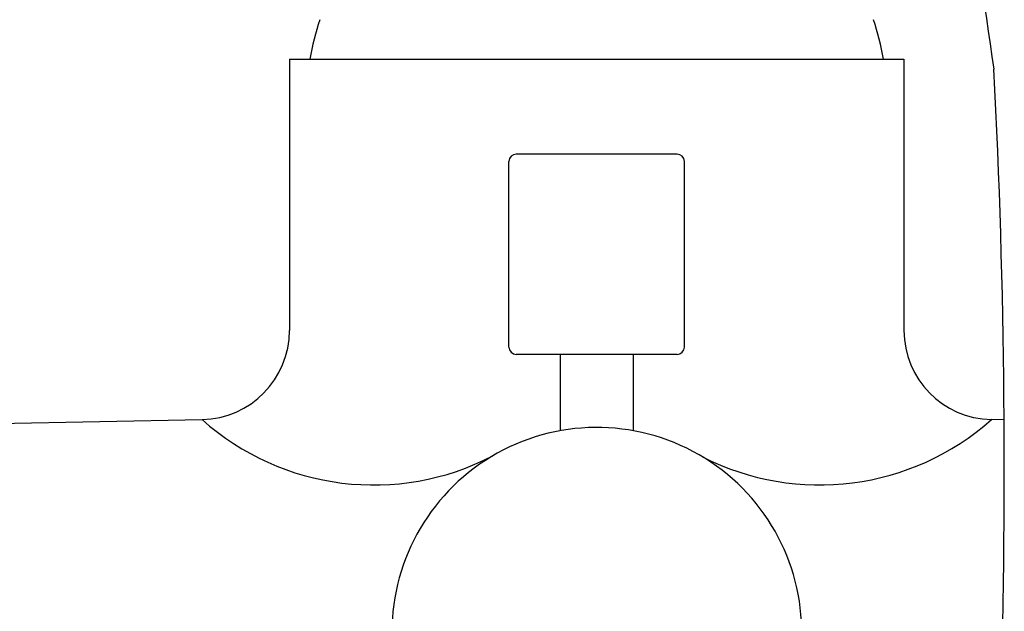
# Model space of a CAD drawing. Extents: x 4428.5 to 4436.9, y 151 to 170.4.
# Drawn here: x 4431.1 to 4433.8, y 156.1 to 157.6 of the extents above; entities that cross this region are included whole.
import ezdxf

# ---------------------------------------------------------------- set-up
doc = ezdxf.new("R2010")
doc.units = 0
doc.header["$LTSCALE"] = 0.64311
doc.layers.get('0').update_dxf_attribs({"color": 255, "linetype": 'CONTINUOUS'})

msp = doc.modelspace()

# ---------------------------------------------------------------- linework, layer by layer
for p, q in [((4431.8751, 157.5398), (4433.5287, 157.5398)), ((4431.8751, 157.5398), (4431.8751, 156.8092)), ((4433.5287, 157.5398), (4433.5287, 156.8092)), ((4432.9184, 157.2839), (4432.4854, 157.2839)), ((4432.4657, 156.7643), (4432.4657, 157.2642)), ((4432.9381, 156.7643), (4432.9381, 157.2642)), ((4432.9184, 156.7446), (4432.4854, 156.7446)), ((4432.6035, 156.7446), (4432.6035, 156.539)), ((4432.8003, 156.7446), (4432.8003, 156.5391)), ((4429.6672, 156.5309), (4431.6398, 156.5692)), ((4433.7985, 156.5685), (4433.764, 156.5692))]:
    msp.add_line(p, q)
for centre, radius, start, end in [((4458.6988, 161.2477), 25.2062, 186.00885, 188.52105), ((4432.6677, 157.4144), 0.748, 161.9514, 170.3448), ((4432.7361, 157.4144), 0.748, 9.6552, 18.0486), ((4413.2939, 156.441), 20.505, 358.04566, 2.99651), ((4432.4854, 157.2642), 0.0197, 90, 180), ((4432.9184, 157.2642), 0.0197, 360, 90), ((4431.6351, 156.8092), 0.24, 271.1139, 0), ((4433.7687, 156.8092), 0.24, 180, 268.8861), ((4432.4854, 156.7643), 0.0197, 180, 270), ((4432.9184, 156.7643), 0.0197, 270, 0), ((4432.1017, 157.0868), 0.6938, 228.2562, 297.54), ((4433.3021, 157.0868), 0.6938, 242.9213, 311.7438), ((4432.7022, 155.9964), 0.5515, 357.209, 179.9859)]:
    msp.add_arc(centre, radius, start, end)

doc.saveas('drawing.dxf')
